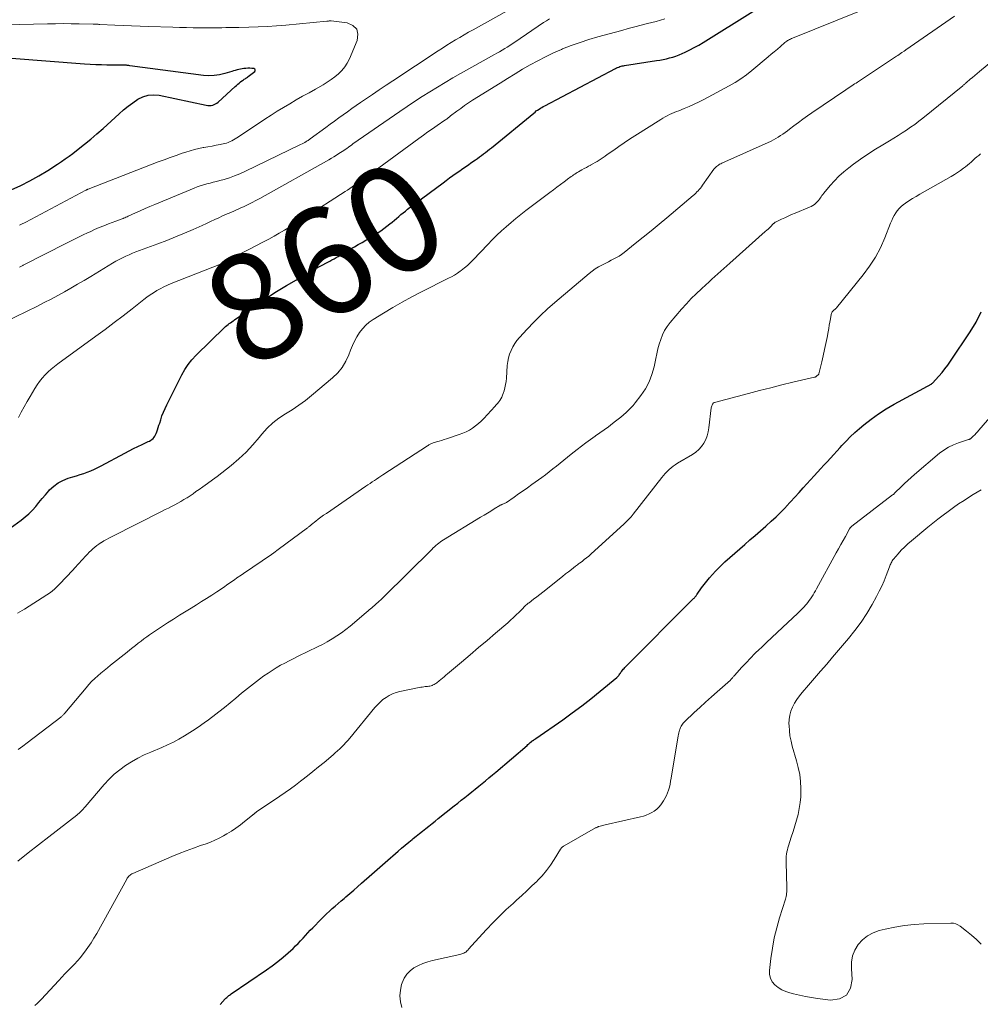
# Model space of a CAD drawing. Units: feet. Extents: x 2034991 to 2035733, y 575000 to 579621.
# Drawn here: x 2035346 to 2035524, y 579092 to 579275 of the extents above; entities that cross this region are included whole.
import ezdxf
from ezdxf.enums import TextEntityAlignment as Align

# ---------------------------------------------------------------- set-up
doc = ezdxf.new("R2010")
doc.units = ezdxf.units.FT
doc.header["$LTSCALE"] = 100
doc.header["$MEASUREMENT"] = 0
for name, color, linetype, lineweight in [('CONTOUR INDEX', 32, 'Continuous', 25), ('CONTOUR INDEX LABEL', 7, 'Continuous', 15), ('CONTOUR INTERMEDIATE', 40, 'Continuous', 15)]:
    doc.layers.add(name, color=color, linetype=linetype, lineweight=lineweight)
doc.styles.add('slant', font='romans.shx', dxfattribs={"oblique": 14.999978})

msp = doc.modelspace()

# ---------------------------------------------------------------- linework, layer by layer
at = {"layer": 'CONTOUR INDEX', "flags": 128}
for points, elevation in [([(2035341.35, 579179), (2035346.21, 579182.46), (2035346.95, 579183.04), (2035347.65, 579183.65), (2035348.3, 579184.31), (2035348.91, 579185.02), (2035349.51, 579185.75), (2035350.1, 579186.47), (2035350.72, 579187.18), (2035351.34, 579187.89), (2035351.49, 579188.06), (2035352.25, 579188.77), (2035353.06, 579189.38), (2035353.97, 579189.85), (2035354.93, 579190.23), (2035355.82, 579190.49), (2035356.49, 579190.7), (2035357.16, 579190.91), (2035357.83, 579191.14), (2035358.49, 579191.38), (2035359.15, 579191.63), (2035359.8, 579191.91), (2035360.43, 579192.21), (2035361.06, 579192.53), (2035365.48, 579194.92), (2035366.27, 579195.34), (2035367.06, 579195.75), (2035367.87, 579196.14), (2035368.68, 579196.52), (2035369.8, 579197.04), (2035370.04, 579197.16), (2035370.28, 579197.31), (2035370.5, 579197.47), (2035370.71, 579197.65), (2035370.89, 579197.85), (2035371.05, 579198.07), (2035371.18, 579198.3), (2035371.29, 579198.56), (2035371.4, 579198.85), (2035371.54, 579199.26), (2035371.68, 579199.67), (2035371.81, 579200.08), (2035371.94, 579200.5), (2035372.13, 579201.11), (2035372.37, 579201.82), (2035372.63, 579202.53), (2035372.93, 579203.22), (2035373.25, 579203.9), (2035376.05, 579209.46), (2035376.6, 579210.44), (2035377.22, 579211.38), (2035377.93, 579212.25), (2035378.7, 579213.08), (2035383.99, 579218.25), (2035384.2, 579218.44), (2035384.42, 579218.63), (2035384.64, 579218.81), (2035384.87, 579218.98), (2035385.11, 579219.14), (2035385.34, 579219.31), (2035385.58, 579219.47), (2035385.81, 579219.64), (2035385.91, 579219.71), (2035386.2, 579219.92), (2035386.49, 579220.12), (2035386.78, 579220.32), (2035387.06, 579220.52), (2035390.05, 579222.55), (2035391.84, 579223.75), (2035393.66, 579224.91), (2035395.5, 579226.03), (2035397.36, 579227.12), (2035400.54, 579228.94), (2035401.11, 579229.26), (2035401.67, 579229.57), (2035402.24, 579229.88), (2035402.81, 579230.19), (2035403.17, 579230.38), (2035403.56, 579230.59), (2035403.95, 579230.8), (2035404.34, 579231.02), (2035404.72, 579231.25), (2035405.1, 579231.47), (2035405.48, 579231.7), (2035405.86, 579231.93), (2035406.24, 579232.15), (2035407.42, 579232.85), (2035408.13, 579233.26), (2035408.84, 579233.67), (2035409.55, 579234.07), (2035410.27, 579234.46), (2035410.98, 579234.87), (2035411.67, 579235.3), (2035412.35, 579235.75), (2035413.01, 579236.23), (2035414.72, 579237.53), (2035415.14, 579237.85), (2035415.56, 579238.18), (2035415.97, 579238.52), (2035416.37, 579238.87), (2035416.78, 579239.22), (2035417.19, 579239.55), (2035417.6, 579239.88), (2035418.02, 579240.21), (2035424.59, 579245.13), (2035425.2, 579245.58), (2035425.81, 579246.03), (2035426.43, 579246.47), (2035427.05, 579246.91), (2035427.73, 579247.38), (2035428.01, 579247.58), (2035428.29, 579247.77), (2035428.57, 579247.97), (2035428.85, 579248.17), (2035429.13, 579248.37), (2035429.41, 579248.56), (2035429.69, 579248.76), (2035429.97, 579248.96), (2035430.6, 579249.4), (2035430.98, 579249.67), (2035431.37, 579249.95), (2035431.75, 579250.22), (2035432.13, 579250.5), (2035432.5, 579250.78), (2035432.88, 579251.07), (2035433.25, 579251.36), (2035433.61, 579251.66), (2035441.45, 579258.1), (2035441.69, 579258.29), (2035441.93, 579258.48), (2035442.18, 579258.65), (2035442.44, 579258.83), (2035442.69, 579258.99), (2035442.96, 579259.15), (2035443.22, 579259.31), (2035443.49, 579259.45), (2035456.62, 579266.37), (2035456.83, 579266.47), (2035457.03, 579266.56), (2035457.24, 579266.65), (2035457.45, 579266.72), (2035457.67, 579266.78), (2035457.89, 579266.84), (2035458.11, 579266.89), (2035458.33, 579266.93), (2035464.28, 579267.84), (2035464.89, 579267.94), (2035465.49, 579268.06), (2035466.1, 579268.19), (2035466.7, 579268.33), (2035467.29, 579268.49), (2035467.88, 579268.68), (2035468.45, 579268.91), (2035469.02, 579269.15), (2035469.61, 579269.43), (2035470.45, 579269.85), (2035471.29, 579270.28), (2035472.11, 579270.74), (2035472.92, 579271.23), (2035482.17, 579276.94)], 860), ([(2035344.37, 579243.81), (2035346.11, 579244.63), (2035347.83, 579245.5), (2035349.51, 579246.45), (2035351.16, 579247.45), (2035352.95, 579248.59), (2035353.68, 579249.07), (2035354.4, 579249.56), (2035355.1, 579250.07), (2035355.79, 579250.6), (2035356.8, 579251.38), (2035357.97, 579252.32), (2035359.14, 579253.27), (2035360.28, 579254.25), (2035361.41, 579255.25), (2035364.41, 579257.97), (2035365.24, 579258.69), (2035366.09, 579259.38), (2035366.97, 579260.02), (2035367.87, 579260.65), (2035368.82, 579261.11), (2035369.79, 579261.42), (2035370.81, 579261.48), (2035371.85, 579261.39), (2035380.61, 579259.54), (2035380.9, 579259.49), (2035381.2, 579259.48), (2035381.5, 579259.51), (2035381.79, 579259.56), (2035382.07, 579259.66), (2035382.34, 579259.78), (2035382.59, 579259.94), (2035382.83, 579260.12), (2035385.98, 579263.01), (2035386.23, 579263.23), (2035386.48, 579263.45), (2035386.73, 579263.66), (2035386.98, 579263.87), (2035387.22, 579264.06), (2035387.36, 579264.17), (2035387.5, 579264.27), (2035387.65, 579264.37), (2035387.8, 579264.47), (2035387.95, 579264.56), (2035388.1, 579264.66), (2035388.24, 579264.76), (2035388.39, 579264.87), (2035389.6, 579265.81), (2035389.69, 579265.99), (2035389.7, 579266.14), (2035389.61, 579266.26), (2035389.44, 579266.36), (2035389.42, 579266.37), (2035389.06, 579266.4), (2035388.7, 579266.42), (2035388.34, 579266.42), (2035387.98, 579266.4), (2035387.92, 579266.39), (2035387.59, 579266.36), (2035387.27, 579266.32), (2035386.95, 579266.25), (2035386.63, 579266.18), (2035386.31, 579266.1), (2035385.99, 579266.01), (2035385.68, 579265.92), (2035385.36, 579265.82), (2035384.04, 579265.42), (2035383.06, 579265.19), (2035382.07, 579265.05), (2035381.07, 579265.03), (2035380.07, 579265.1), (2035366.39, 579266.9), (2035366.23, 579266.92), (2035366.07, 579266.94), (2035365.92, 579266.96), (2035365.76, 579266.98), (2035365.6, 579266.99), (2035365.45, 579267), (2035365.29, 579267.01), (2035365.13, 579267.01), (2035364.83, 579267.01), (2035364.53, 579267), (2035364.22, 579267), (2035363.91, 579267), (2035363.61, 579267.01), (2035362.14, 579267.02), (2035361.1, 579267.04), (2035360.06, 579267.07), (2035359.03, 579267.13), (2035357.99, 579267.19), (2035344.38, 579268.22)], 840), ([(2035383.2, 579092.46), (2035384.14, 579093.52), (2035384.26, 579093.65), (2035384.39, 579093.78), (2035384.52, 579093.89), (2035384.65, 579094), (2035384.8, 579094.11), (2035384.94, 579094.21), (2035385.08, 579094.31), (2035385.23, 579094.41), (2035391.82, 579098.91), (2035392.86, 579099.65), (2035393.87, 579100.42), (2035394.86, 579101.23), (2035395.82, 579102.07), (2035396.73, 579102.89), (2035397.21, 579103.35), (2035397.68, 579103.81), (2035398.13, 579104.29), (2035398.58, 579104.78), (2035399.02, 579105.28), (2035399.46, 579105.77), (2035399.92, 579106.25), (2035400.38, 579106.72), (2035401.93, 579108.29), (2035402.44, 579108.8), (2035402.96, 579109.3), (2035403.49, 579109.79), (2035404.02, 579110.27), (2035404.57, 579110.75), (2035405.11, 579111.22), (2035405.65, 579111.7), (2035406.2, 579112.17), (2035406.55, 579112.47), (2035407.27, 579113.1), (2035407.99, 579113.72), (2035408.71, 579114.35), (2035409.42, 579114.98), (2035409.93, 579115.42), (2035410.9, 579116.27), (2035411.87, 579117.12), (2035412.85, 579117.97), (2035413.82, 579118.82), (2035416.24, 579120.92), (2035416.89, 579121.48), (2035417.55, 579122.04), (2035418.21, 579122.59), (2035418.87, 579123.13), (2035419.05, 579123.28), (2035419.63, 579123.75), (2035420.21, 579124.21), (2035420.8, 579124.68), (2035421.38, 579125.14), (2035421.97, 579125.6), (2035422.55, 579126.06), (2035423.13, 579126.53), (2035423.72, 579126.99), (2035426.69, 579129.36), (2035427.34, 579129.88), (2035427.99, 579130.4), (2035428.64, 579130.92), (2035429.29, 579131.43), (2035429.93, 579131.96), (2035430.58, 579132.47), (2035431.22, 579133), (2035431.86, 579133.52), (2035432.5, 579134.04), (2035433.13, 579134.57), (2035433.77, 579135.1), (2035434.39, 579135.64), (2035440.2, 579140.61), (2035440.35, 579140.74), (2035440.51, 579140.87), (2035440.66, 579141), (2035440.81, 579141.13), (2035441.03, 579141.31), (2035441.08, 579141.35), (2035441.12, 579141.38), (2035441.17, 579141.42), (2035441.22, 579141.45), (2035441.28, 579141.49), (2035441.3, 579141.5), (2035441.32, 579141.51), (2035441.33, 579141.52), (2035441.35, 579141.53), (2035441.42, 579141.58), (2035441.43, 579141.59), (2035441.45, 579141.6), (2035441.47, 579141.61), (2035441.48, 579141.62), (2035441.58, 579141.68), (2035441.64, 579141.73), (2035441.71, 579141.77), (2035441.77, 579141.82), (2035441.84, 579141.86), (2035446.83, 579145.36), (2035448.6, 579146.63), (2035450.36, 579147.94), (2035452.08, 579149.28), (2035453.78, 579150.65), (2035456.87, 579153.21), (2035457, 579153.33), (2035457.13, 579153.46), (2035457.24, 579153.59), (2035457.35, 579153.73), (2035457.45, 579153.88), (2035457.56, 579154.03), (2035457.66, 579154.18), (2035457.77, 579154.32), (2035457.82, 579154.39), (2035457.95, 579154.57), (2035458.09, 579154.74), (2035458.24, 579154.9), (2035458.39, 579155.06), (2035470.94, 579167.69), (2035471.01, 579167.77), (2035471.09, 579167.84), (2035471.16, 579167.91), (2035471.24, 579167.98), (2035471.31, 579168.05), (2035471.38, 579168.13), (2035471.45, 579168.2), (2035471.52, 579168.28), (2035471.55, 579168.32), (2035471.63, 579168.42), (2035471.71, 579168.52), (2035471.78, 579168.62), (2035471.85, 579168.72), (2035472.63, 579169.85), (2035473.11, 579170.5), (2035473.6, 579171.14), (2035474.13, 579171.76), (2035474.68, 579172.36), (2035475.25, 579172.96), (2035476.12, 579173.83), (2035476.99, 579174.69), (2035477.89, 579175.52), (2035478.81, 579176.33), (2035480.65, 579177.92), (2035481.63, 579178.78), (2035482.62, 579179.63), (2035483.6, 579180.49), (2035484.59, 579181.34), (2035484.67, 579181.41), (2035485.6, 579182.25), (2035486.51, 579183.1), (2035487.4, 579183.98), (2035488.27, 579184.88), (2035488.38, 579184.99), (2035489.18, 579185.85), (2035489.97, 579186.71), (2035490.76, 579187.57), (2035491.55, 579188.44), (2035493.59, 579190.7), (2035494.18, 579191.36), (2035494.78, 579192.02), (2035495.39, 579192.67), (2035495.99, 579193.32), (2035496.6, 579193.97), (2035497.2, 579194.63), (2035497.79, 579195.29), (2035498.38, 579195.95), (2035498.71, 579196.32), (2035499.48, 579197.15), (2035500.27, 579197.96), (2035501.1, 579198.73), (2035501.96, 579199.47), (2035502.82, 579200.19), (2035504.15, 579201.23), (2035505.52, 579202.22), (2035506.94, 579203.12), (2035508.4, 579203.98), (2035515.42, 579207.81), (2035515.43, 579207.81), (2035515.45, 579207.82), (2035515.46, 579207.83), (2035515.54, 579207.88), (2035516.74, 579209.22), (2035517.32, 579209.89), (2035517.87, 579210.57), (2035518.4, 579211.28), (2035518.9, 579212), (2035522.55, 579217.44), (2035523.64, 579219.25), (2035524.6, 579221.13)], 880)]:
    msp.add_lwpolyline(points, dxfattribs=dict(at, elevation=elevation))
at = {"layer": 'CONTOUR INTERMEDIATE', "flags": 128}
for points, elevation in [([(2035345.91, 579229.47), (2035346.03, 579229.53), (2035346.14, 579229.6), (2035346.26, 579229.66), (2035346.37, 579229.72), (2035346.49, 579229.78), (2035346.6, 579229.83), (2035346.72, 579229.89), (2035354.6, 579233.9), (2035355.6, 579234.4), (2035356.61, 579234.9), (2035357.62, 579235.39), (2035358.64, 579235.88), (2035359, 579236.05), (2035359.84, 579236.43), (2035360.69, 579236.8), (2035361.54, 579237.16), (2035362.4, 579237.49), (2035363.81, 579238.02), (2035363.97, 579238.09), (2035364.14, 579238.15), (2035364.3, 579238.21), (2035364.47, 579238.27), (2035364.64, 579238.32), (2035364.8, 579238.39), (2035364.97, 579238.45), (2035365.13, 579238.51), (2035365.23, 579238.55), (2035365.45, 579238.64), (2035365.66, 579238.73), (2035365.88, 579238.83), (2035366.09, 579238.92), (2035367.45, 579239.54), (2035368.34, 579239.95), (2035369.23, 579240.34), (2035370.13, 579240.73), (2035371.03, 579241.11), (2035378.32, 579244.16), (2035378.9, 579244.39), (2035379.49, 579244.6), (2035380.09, 579244.78), (2035380.7, 579244.93), (2035381.3, 579245.08), (2035381.91, 579245.24), (2035382.52, 579245.4), (2035383.12, 579245.56), (2035383.91, 579245.78), (2035384.9, 579246.08), (2035385.87, 579246.42), (2035386.83, 579246.81), (2035387.77, 579247.24), (2035398.14, 579252.23), (2035398.4, 579252.36), (2035398.66, 579252.49), (2035398.91, 579252.64), (2035399.16, 579252.79), (2035399.36, 579252.91), (2035399.51, 579253.01), (2035399.65, 579253.1), (2035399.79, 579253.2), (2035399.93, 579253.3), (2035402.83, 579255.44), (2035403.63, 579256.02), (2035404.43, 579256.61), (2035405.24, 579257.19), (2035406.04, 579257.77), (2035406.84, 579258.35), (2035407.65, 579258.92), (2035408.46, 579259.49), (2035409.28, 579260.05), (2035410.18, 579260.67), (2035411.46, 579261.54), (2035412.73, 579262.4), (2035414.01, 579263.26), (2035415.29, 579264.11), (2035423.7, 579269.67), (2035424.49, 579270.18), (2035425.29, 579270.69), (2035426.09, 579271.19), (2035426.9, 579271.68), (2035427.71, 579272.16), (2035428.53, 579272.64), (2035429.35, 579273.11), (2035430.17, 579273.57), (2035440.75, 579279.48)], 848), ([(2035343.1, 579219.23), (2035349.23, 579222.24), (2035350.49, 579222.88), (2035351.75, 579223.52), (2035352.99, 579224.19), (2035354.23, 579224.88), (2035355.46, 579225.58), (2035356.69, 579226.28), (2035357.9, 579227), (2035359.12, 579227.73), (2035363.19, 579230.2), (2035363.79, 579230.55), (2035364.39, 579230.88), (2035365.01, 579231.19), (2035365.63, 579231.49), (2035366.26, 579231.77), (2035366.9, 579232.04), (2035367.54, 579232.3), (2035368.18, 579232.54), (2035371.61, 579233.79), (2035373.27, 579234.42), (2035374.91, 579235.07), (2035376.55, 579235.76), (2035378.17, 579236.47), (2035379.86, 579237.23), (2035380.63, 579237.58), (2035381.4, 579237.93), (2035382.16, 579238.29), (2035382.93, 579238.65), (2035383.64, 579238.98), (2035384.05, 579239.17), (2035384.46, 579239.35), (2035384.87, 579239.52), (2035385.28, 579239.69), (2035385.7, 579239.86), (2035386.11, 579240.04), (2035386.52, 579240.22), (2035386.92, 579240.4), (2035387.61, 579240.72), (2035388.36, 579241.08), (2035389.1, 579241.45), (2035389.83, 579241.84), (2035390.56, 579242.24), (2035403.4, 579249.43), (2035403.87, 579249.7), (2035404.33, 579249.97), (2035404.79, 579250.26), (2035405.24, 579250.55), (2035405.55, 579250.75), (2035405.84, 579250.94), (2035406.14, 579251.14), (2035406.42, 579251.34), (2035406.71, 579251.54), (2035407, 579251.75), (2035407.28, 579251.95), (2035407.57, 579252.15), (2035407.86, 579252.35), (2035416.55, 579258.36), (2035417.93, 579259.3), (2035419.32, 579260.23), (2035420.72, 579261.15), (2035422.12, 579262.05), (2035423.54, 579262.93), (2035424.97, 579263.8), (2035426.41, 579264.64), (2035427.86, 579265.46), (2035434.13, 579268.95), (2035434.61, 579269.23), (2035435.09, 579269.5), (2035435.57, 579269.78), (2035436.05, 579270.06), (2035436.52, 579270.35), (2035436.99, 579270.64), (2035437.46, 579270.95), (2035437.92, 579271.26), (2035443.28, 579274.91), (2035443.81, 579275.26), (2035444.35, 579275.6)], 852), ([(2035345.52, 579165.16), (2035346.83, 579165.89), (2035350.96, 579168.55), (2035351.47, 579168.9), (2035351.96, 579169.28), (2035352.43, 579169.68), (2035352.87, 579170.1), (2035352.91, 579170.14), (2035353.32, 579170.56), (2035353.74, 579170.99), (2035354.15, 579171.42), (2035354.56, 579171.85), (2035354.97, 579172.28), (2035355.37, 579172.72), (2035355.78, 579173.16), (2035356.18, 579173.59), (2035358.21, 579175.82), (2035358.53, 579176.16), (2035358.86, 579176.5), (2035359.2, 579176.82), (2035359.54, 579177.15), (2035359.9, 579177.45), (2035360.26, 579177.75), (2035360.65, 579178.02), (2035361.04, 579178.28), (2035361.13, 579178.33), (2035361.58, 579178.6), (2035362.03, 579178.86), (2035362.49, 579179.11), (2035362.96, 579179.35), (2035372.4, 579184.12), (2035372.98, 579184.41), (2035373.57, 579184.71), (2035374.15, 579185), (2035374.74, 579185.3), (2035375.31, 579185.6), (2035375.89, 579185.92), (2035376.45, 579186.26), (2035377, 579186.61), (2035377.03, 579186.63), (2035377.58, 579187), (2035378.14, 579187.37), (2035378.69, 579187.75), (2035379.25, 579188.13), (2035379.95, 579188.63), (2035380.85, 579189.27), (2035381.74, 579189.92), (2035382.62, 579190.58), (2035383.49, 579191.26), (2035385.22, 579192.62), (2035386.63, 579193.82), (2035387.99, 579195.08), (2035389.25, 579196.43), (2035390.44, 579197.83), (2035390.91, 579198.42), (2035391.89, 579199.52), (2035392.94, 579200.53), (2035394.1, 579201.42), (2035395.33, 579202.22), (2035396.59, 579202.98), (2035397.83, 579203.8), (2035399.01, 579204.67), (2035400.17, 579205.6), (2035404.08, 579208.88), (2035405.03, 579209.82), (2035405.87, 579210.84), (2035406.54, 579211.98), (2035407.1, 579213.2), (2035407.41, 579214.05), (2035407.75, 579214.89), (2035408.13, 579215.72), (2035408.58, 579216.51), (2035409.06, 579217.29), (2035409.61, 579218), (2035410.22, 579218.66), (2035410.9, 579219.24), (2035411.64, 579219.76), (2035413.54, 579220.93), (2035415.28, 579221.96), (2035417.03, 579222.97), (2035418.82, 579223.93), (2035420.62, 579224.86), (2035425.64, 579227.39), (2035426.2, 579227.68), (2035426.74, 579228), (2035427.26, 579228.34), (2035427.77, 579228.7), (2035427.97, 579228.85), (2035428.56, 579229.32), (2035429.13, 579229.8), (2035429.68, 579230.32), (2035430.21, 579230.85), (2035432.91, 579233.7), (2035433.74, 579234.55), (2035434.58, 579235.38), (2035435.45, 579236.19), (2035436.33, 579236.98), (2035437.23, 579237.75), (2035438.14, 579238.51), (2035439.07, 579239.25), (2035440.01, 579239.98), (2035444.46, 579243.36), (2035445.12, 579243.86), (2035445.77, 579244.35), (2035446.43, 579244.84), (2035447.09, 579245.33), (2035447.98, 579245.98), (2035448.19, 579246.14), (2035448.41, 579246.3), (2035448.64, 579246.45), (2035448.86, 579246.61), (2035449.08, 579246.76), (2035449.31, 579246.9), (2035449.54, 579247.04), (2035449.78, 579247.18), (2035450.42, 579247.55), (2035450.82, 579247.78), (2035451.23, 579248), (2035451.64, 579248.22), (2035452.04, 579248.44), (2035452.06, 579248.45), (2035452.46, 579248.67), (2035452.85, 579248.89), (2035453.24, 579249.12), (2035453.62, 579249.36), (2035454, 579249.61), (2035454.38, 579249.86), (2035454.75, 579250.11), (2035455.12, 579250.37), (2035456.31, 579251.23), (2035457.28, 579251.91), (2035458.26, 579252.58), (2035459.25, 579253.24), (2035460.25, 579253.88), (2035465.06, 579256.91), (2035465.45, 579257.15), (2035465.86, 579257.38), (2035466.27, 579257.59), (2035466.69, 579257.8), (2035467.12, 579257.99), (2035467.54, 579258.17), (2035467.97, 579258.36), (2035468.41, 579258.53), (2035469.42, 579258.94), (2035470.35, 579259.33), (2035471.27, 579259.74), (2035472.18, 579260.18), (2035473.08, 579260.64), (2035477.78, 579263.16), (2035478.88, 579263.8), (2035479.94, 579264.47), (2035480.97, 579265.21), (2035481.97, 579265.99), (2035485, 579268.52), (2035485.58, 579269.01), (2035486.15, 579269.5), (2035486.73, 579269.99), (2035487.3, 579270.48), (2035488.14, 579271.2), (2035488.3, 579271.33), (2035488.46, 579271.45), (2035488.63, 579271.56), (2035488.81, 579271.66), (2035488.99, 579271.75), (2035489.17, 579271.84), (2035489.36, 579271.93), (2035489.54, 579272), (2035501.66, 579276.89)], 864), ([(2035345.63, 579139.85), (2035346.49, 579140.46), (2035347.34, 579141.09), (2035353.55, 579145.83), (2035353.65, 579145.91), (2035353.75, 579146), (2035353.85, 579146.09), (2035353.94, 579146.18), (2035354.03, 579146.27), (2035354.12, 579146.37), (2035354.2, 579146.46), (2035354.29, 579146.56), (2035358.26, 579151.31), (2035358.77, 579151.89), (2035359.3, 579152.46), (2035359.86, 579153.01), (2035360.43, 579153.53), (2035361.02, 579154.04), (2035361.62, 579154.54), (2035362.22, 579155.04), (2035362.83, 579155.52), (2035365.91, 579157.95), (2035366.42, 579158.35), (2035366.93, 579158.76), (2035367.45, 579159.17), (2035367.96, 579159.59), (2035368.47, 579159.99), (2035368.99, 579160.39), (2035369.53, 579160.77), (2035370.06, 579161.15), (2035371.17, 579161.9), (2035372.26, 579162.64), (2035373.37, 579163.36), (2035374.49, 579164.07), (2035375.61, 579164.77), (2035377.8, 579166.12), (2035378.76, 579166.71), (2035379.72, 579167.31), (2035380.67, 579167.92), (2035381.62, 579168.53), (2035382.57, 579169.14), (2035383.04, 579169.45), (2035383.51, 579169.77), (2035383.98, 579170.09), (2035384.44, 579170.42), (2035384.9, 579170.74), (2035385.37, 579171.07), (2035385.83, 579171.39), (2035386.3, 579171.71), (2035387.09, 579172.25), (2035387.95, 579172.83), (2035388.82, 579173.42), (2035389.68, 579174), (2035390.54, 579174.59), (2035390.56, 579174.6), (2035391.43, 579175.19), (2035392.29, 579175.79), (2035393.14, 579176.41), (2035393.99, 579177.03), (2035399.42, 579181.04), (2035399.52, 579181.11), (2035399.61, 579181.19), (2035399.7, 579181.26), (2035399.79, 579181.33), (2035399.88, 579181.41), (2035399.97, 579181.48), (2035400.06, 579181.55), (2035400.15, 579181.63), (2035400.93, 579182.24), (2035401.42, 579182.62), (2035401.91, 579182.99), (2035402.41, 579183.35), (2035402.91, 579183.7), (2035410.24, 579188.75), (2035410.64, 579189.02), (2035411.04, 579189.29), (2035411.44, 579189.56), (2035411.84, 579189.83), (2035412.24, 579190.09), (2035412.64, 579190.35), (2035413.04, 579190.62), (2035413.44, 579190.88), (2035421.68, 579196.27), (2035421.81, 579196.35), (2035421.94, 579196.43), (2035422.07, 579196.5), (2035422.2, 579196.58), (2035422.34, 579196.64), (2035422.47, 579196.7), (2035422.61, 579196.76), (2035422.76, 579196.81), (2035423.4, 579197), (2035423.86, 579197.14), (2035424.32, 579197.28), (2035424.79, 579197.43), (2035425.25, 579197.58), (2035427.61, 579198.35), (2035428.26, 579198.59), (2035428.89, 579198.87), (2035429.5, 579199.2), (2035430.09, 579199.56), (2035430.65, 579199.97), (2035431.19, 579200.4), (2035431.7, 579200.87), (2035432.19, 579201.36), (2035434.24, 579203.58), (2035434.49, 579203.85), (2035434.72, 579204.13), (2035434.94, 579204.42), (2035435.16, 579204.71), (2035435.35, 579205.01), (2035435.52, 579205.32), (2035435.67, 579205.65), (2035435.79, 579205.99), (2035435.93, 579206.46), (2035436.09, 579207.04), (2035436.22, 579207.63), (2035436.31, 579208.23), (2035436.37, 579208.83), (2035436.53, 579211.21), (2035436.62, 579211.93), (2035436.76, 579212.63), (2035436.97, 579213.32), (2035437.23, 579213.99), (2035437.55, 579214.63), (2035437.91, 579215.25), (2035438.34, 579215.83), (2035438.8, 579216.39), (2035440.23, 579217.94), (2035441.46, 579219.23), (2035442.72, 579220.48), (2035444.02, 579221.69), (2035445.36, 579222.87), (2035451.74, 579228.29), (2035452.29, 579228.73), (2035452.87, 579229.14), (2035453.46, 579229.51), (2035454.08, 579229.85), (2035454.35, 579229.98), (2035454.85, 579230.23), (2035455.35, 579230.48), (2035455.85, 579230.73), (2035456.35, 579230.98), (2035456.84, 579231.24), (2035457.32, 579231.52), (2035457.78, 579231.84), (2035458.23, 579232.17), (2035460.32, 579233.84), (2035461.8, 579235.03), (2035463.28, 579236.23), (2035464.74, 579237.44), (2035466.2, 579238.65), (2035471.1, 579242.78), (2035471.34, 579242.99), (2035471.57, 579243.21), (2035471.79, 579243.43), (2035472.01, 579243.67), (2035472.21, 579243.91), (2035472.42, 579244.16), (2035472.61, 579244.41), (2035472.8, 579244.67), (2035474.94, 579247.64), (2035475.08, 579247.83), (2035475.24, 579248), (2035475.41, 579248.16), (2035475.59, 579248.31), (2035475.79, 579248.44), (2035475.99, 579248.57), (2035476.19, 579248.68), (2035476.4, 579248.78), (2035485.55, 579252.9), (2035486.01, 579253.12), (2035486.46, 579253.36), (2035486.9, 579253.62), (2035487.33, 579253.9), (2035487.75, 579254.19), (2035488.17, 579254.49), (2035488.58, 579254.79), (2035488.99, 579255.1), (2035489.81, 579255.74), (2035490.63, 579256.36), (2035491.46, 579256.97), (2035492.3, 579257.57), (2035493.15, 579258.15), (2035499.45, 579262.4), (2035499.72, 579262.58), (2035499.99, 579262.76), (2035500.27, 579262.95), (2035500.54, 579263.13), (2035500.81, 579263.32), (2035501.08, 579263.5), (2035501.35, 579263.68), (2035501.63, 579263.86), (2035508.84, 579268.65), (2035509.09, 579268.82), (2035509.34, 579268.99), (2035509.59, 579269.15), (2035509.85, 579269.32), (2035510.26, 579269.59), (2035510.31, 579269.62), (2035510.35, 579269.65), (2035510.4, 579269.68), (2035510.44, 579269.71), (2035510.49, 579269.74), (2035510.53, 579269.77), (2035510.58, 579269.8), (2035510.62, 579269.83), (2035519.64, 579276.09)], 868), ([(2035345.7, 579201.53), (2035346.23, 579202.52), (2035346.77, 579203.5), (2035347.32, 579204.48), (2035347.89, 579205.45), (2035348.76, 579206.94), (2035349.18, 579207.6), (2035349.63, 579208.24), (2035350.13, 579208.85), (2035350.65, 579209.44), (2035351.21, 579209.99), (2035351.78, 579210.52), (2035352.39, 579211.02), (2035353.01, 579211.5), (2035360.09, 579216.64), (2035361.8, 579217.89), (2035363.49, 579219.15), (2035365.16, 579220.44), (2035366.82, 579221.74), (2035368.97, 579223.45), (2035369.56, 579223.89), (2035370.16, 579224.32), (2035370.78, 579224.72), (2035371.42, 579225.11), (2035372.06, 579225.46), (2035372.72, 579225.8), (2035373.39, 579226.11), (2035374.07, 579226.4), (2035383.24, 579230.04), (2035383.47, 579230.14), (2035383.71, 579230.24), (2035383.94, 579230.35), (2035384.17, 579230.47), (2035384.4, 579230.59), (2035384.62, 579230.7), (2035384.85, 579230.83), (2035385.08, 579230.95), (2035386.31, 579231.61), (2035387.16, 579232.06), (2035388, 579232.51), (2035388.85, 579232.95), (2035389.71, 579233.39), (2035391.22, 579234.16), (2035392.21, 579234.67), (2035393.19, 579235.2), (2035394.16, 579235.75), (2035395.13, 579236.31), (2035396.09, 579236.88), (2035397.04, 579237.47), (2035397.98, 579238.06), (2035398.93, 579238.66), (2035406.42, 579243.49), (2035406.86, 579243.77), (2035407.3, 579244.07), (2035407.74, 579244.36), (2035408.17, 579244.67), (2035408.6, 579244.97), (2035409.03, 579245.28), (2035409.46, 579245.59), (2035409.89, 579245.9), (2035420.1, 579253.38), (2035420.94, 579253.99), (2035421.79, 579254.59), (2035422.64, 579255.19), (2035423.5, 579255.77), (2035424.93, 579256.75), (2035425.07, 579256.85), (2035425.21, 579256.95), (2035425.34, 579257.05), (2035425.48, 579257.15), (2035425.61, 579257.26), (2035425.74, 579257.36), (2035425.88, 579257.46), (2035426.01, 579257.57), (2035427.16, 579258.44), (2035427.88, 579258.97), (2035428.6, 579259.48), (2035429.34, 579259.98), (2035430.09, 579260.46), (2035435.22, 579263.68), (2035436.6, 579264.54), (2035437.99, 579265.39), (2035439.39, 579266.22), (2035440.8, 579267.04), (2035442.22, 579267.82), (2035443.66, 579268.57), (2035445.13, 579269.26), (2035446.62, 579269.92), (2035446.81, 579270), (2035448.42, 579270.64), (2035450.05, 579271.23), (2035451.69, 579271.76), (2035453.35, 579272.25), (2035457.81, 579273.46), (2035459.01, 579273.78), (2035460.21, 579274.1), (2035461.41, 579274.41), (2035462.62, 579274.71), (2035463.42, 579274.91), (2035464.22, 579275.12), (2035465.02, 579275.34), (2035465.81, 579275.59)], 856), ([(2035345.9, 579237.25), (2035346.12, 579237.36), (2035347.07, 579237.84), (2035348.01, 579238.32), (2035348.94, 579238.81), (2035349.87, 579239.31), (2035358.24, 579243.76), (2035358.29, 579243.79), (2035358.34, 579243.82), (2035358.39, 579243.84), (2035358.45, 579243.87), (2035358.5, 579243.89), (2035358.55, 579243.91), (2035358.61, 579243.94), (2035358.66, 579243.96), (2035371.65, 579249.01), (2035372.77, 579249.43), (2035373.88, 579249.84), (2035375, 579250.24), (2035376.13, 579250.63), (2035376.81, 579250.85), (2035377.6, 579251.1), (2035378.4, 579251.32), (2035379.21, 579251.51), (2035380.03, 579251.67), (2035380.15, 579251.69), (2035380.91, 579251.83), (2035381.67, 579251.97), (2035382.43, 579252.12), (2035383.19, 579252.27), (2035383.99, 579252.44), (2035384.34, 579252.53), (2035384.69, 579252.64), (2035385.02, 579252.78), (2035385.35, 579252.93), (2035385.67, 579253.11), (2035385.99, 579253.29), (2035386.3, 579253.48), (2035386.61, 579253.68), (2035391.51, 579256.95), (2035392.65, 579257.7), (2035393.8, 579258.43), (2035394.97, 579259.14), (2035396.14, 579259.84), (2035397.32, 579260.53), (2035398.5, 579261.21), (2035399.69, 579261.88), (2035400.88, 579262.56), (2035402.3, 579263.36), (2035403.06, 579263.82), (2035403.79, 579264.3), (2035404.49, 579264.83), (2035405.17, 579265.39), (2035405.79, 579266), (2035406.35, 579266.66), (2035406.81, 579267.39), (2035407.21, 579268.17), (2035408.67, 579271.58), (2035408.78, 579272.74), (2035408.55, 579273.7), (2035407.83, 579274.38), (2035406.77, 579274.87), (2035403.82, 579275.22), (2035403.72, 579275.23), (2035403.62, 579275.23), (2035403.52, 579275.22), (2035403.42, 579275.21), (2035403.32, 579275.19), (2035403.23, 579275.18), (2035403.13, 579275.17), (2035403.03, 579275.16), (2035395.39, 579274.44), (2035393.67, 579274.3), (2035391.95, 579274.18), (2035390.22, 579274.1), (2035388.5, 579274.04), (2035386.63, 579274), (2035385.84, 579273.99), (2035385.04, 579273.97), (2035384.25, 579273.97), (2035383.46, 579273.96), (2035382.67, 579273.95), (2035381.88, 579273.95), (2035381.09, 579273.95), (2035380.3, 579273.95), (2035379.39, 579273.95), (2035378.14, 579273.95), (2035376.9, 579273.97), (2035375.65, 579274), (2035374.4, 579274.04), (2035369.85, 579274.2), (2035368.29, 579274.26), (2035366.73, 579274.32), (2035365.17, 579274.38), (2035363.61, 579274.45), (2035360.79, 579274.57), (2035360.64, 579274.58), (2035360.49, 579274.59), (2035360.33, 579274.6), (2035360.18, 579274.6), (2035360.03, 579274.61), (2035359.88, 579274.62), (2035359.72, 579274.62), (2035359.57, 579274.62), (2035356.95, 579274.68), (2035355.49, 579274.7), (2035354.03, 579274.71), (2035352.57, 579274.7), (2035351.1, 579274.68), (2035338.01, 579274.37)], 844), ([(2035345.61, 579119.1), (2035347.51, 579120.62), (2035349.42, 579122.13), (2035351.35, 579123.63), (2035356.53, 579127.64), (2035356.75, 579127.81), (2035356.96, 579127.99), (2035357.16, 579128.18), (2035357.35, 579128.38), (2035357.54, 579128.58), (2035357.73, 579128.78), (2035357.92, 579128.99), (2035358.1, 579129.2), (2035361.64, 579133.36), (2035362.54, 579134.34), (2035363.49, 579135.25), (2035364.52, 579136.09), (2035365.6, 579136.87), (2035366.73, 579137.57), (2035367.88, 579138.23), (2035369.07, 579138.82), (2035370.29, 579139.37), (2035372.33, 579140.22), (2035373.41, 579140.7), (2035374.48, 579141.21), (2035375.52, 579141.76), (2035376.54, 579142.35), (2035377.55, 579142.97), (2035378.54, 579143.61), (2035379.51, 579144.28), (2035380.48, 579144.96), (2035380.76, 579145.17), (2035381.84, 579145.99), (2035382.92, 579146.82), (2035383.97, 579147.67), (2035385.02, 579148.53), (2035386.07, 579149.4), (2035387.16, 579150.3), (2035388.27, 579151.19), (2035389.39, 579152.05), (2035390.52, 579152.9), (2035391.32, 579153.5), (2035392.07, 579154.03), (2035392.83, 579154.54), (2035393.61, 579155.02), (2035394.4, 579155.48), (2035395.21, 579155.91), (2035396.02, 579156.34), (2035396.84, 579156.76), (2035397.66, 579157.16), (2035401.27, 579158.91), (2035402.19, 579159.37), (2035403.09, 579159.87), (2035403.98, 579160.39), (2035404.86, 579160.94), (2035405.71, 579161.52), (2035406.55, 579162.13), (2035407.36, 579162.77), (2035408.15, 579163.43), (2035410.38, 579165.35), (2035410.62, 579165.56), (2035410.86, 579165.77), (2035411.1, 579165.97), (2035411.34, 579166.18), (2035411.59, 579166.38), (2035411.83, 579166.59), (2035412.07, 579166.79), (2035412.31, 579167), (2035412.44, 579167.11), (2035412.74, 579167.38), (2035413.04, 579167.65), (2035413.33, 579167.93), (2035413.62, 579168.21), (2035422.49, 579177.03), (2035422.74, 579177.28), (2035423, 579177.52), (2035423.27, 579177.75), (2035423.54, 579177.97), (2035423.82, 579178.19), (2035424.11, 579178.4), (2035424.4, 579178.59), (2035424.7, 579178.78), (2035431.58, 579183), (2035432.21, 579183.38), (2035432.83, 579183.76), (2035433.46, 579184.14), (2035434.08, 579184.53), (2035435.15, 579185.18), (2035435.24, 579185.23), (2035435.34, 579185.28), (2035435.43, 579185.33), (2035435.53, 579185.37), (2035435.63, 579185.4), (2035435.73, 579185.44), (2035435.83, 579185.48), (2035435.93, 579185.52), (2035435.96, 579185.53), (2035436.07, 579185.58), (2035436.17, 579185.63), (2035436.28, 579185.69), (2035436.38, 579185.75), (2035437.82, 579186.75), (2035438.64, 579187.32), (2035439.46, 579187.89), (2035440.28, 579188.47), (2035441.09, 579189.06), (2035442.93, 579190.39), (2035443.63, 579190.9), (2035444.33, 579191.43), (2035445.02, 579191.97), (2035445.71, 579192.51), (2035446.39, 579193.06), (2035447.07, 579193.61), (2035447.75, 579194.16), (2035448.43, 579194.7), (2035449.5, 579195.56), (2035450.32, 579196.2), (2035451.15, 579196.83), (2035451.99, 579197.44), (2035452.84, 579198.04), (2035452.95, 579198.12), (2035453.74, 579198.68), (2035454.53, 579199.25), (2035455.32, 579199.82), (2035456.09, 579200.41), (2035456.63, 579200.82), (2035457.13, 579201.21), (2035457.63, 579201.6), (2035458.11, 579202.01), (2035458.6, 579202.43), (2035459.06, 579202.86), (2035459.5, 579203.31), (2035459.92, 579203.78), (2035460.32, 579204.27), (2035461.37, 579205.63), (2035462.19, 579206.86), (2035462.89, 579208.14), (2035463.41, 579209.51), (2035463.8, 579210.93), (2035464.12, 579212.49), (2035464.32, 579213.38), (2035464.54, 579214.27), (2035464.79, 579215.14), (2035465.06, 579216.02), (2035465.39, 579216.86), (2035465.78, 579217.67), (2035466.26, 579218.43), (2035466.81, 579219.15), (2035468.94, 579221.66), (2035469.81, 579222.65), (2035470.71, 579223.61), (2035471.64, 579224.53), (2035472.6, 579225.43), (2035473.43, 579226.19), (2035473.99, 579226.69), (2035474.54, 579227.2), (2035475.1, 579227.7), (2035475.66, 579228.2), (2035476.22, 579228.71), (2035476.78, 579229.21), (2035477.34, 579229.71), (2035477.9, 579230.21), (2035484.48, 579236.07), (2035484.74, 579236.31), (2035485, 579236.55), (2035485.25, 579236.79), (2035485.49, 579237.04), (2035485.86, 579237.43), (2035485.92, 579237.49), (2035485.98, 579237.55), (2035486.04, 579237.6), (2035486.1, 579237.66), (2035486.17, 579237.71), (2035486.24, 579237.76), (2035486.31, 579237.8), (2035486.38, 579237.84), (2035487.48, 579238.36), (2035488.11, 579238.65), (2035488.74, 579238.94), (2035489.37, 579239.22), (2035490.01, 579239.48), (2035492.71, 579240.59), (2035493.03, 579240.75), (2035493.34, 579240.92), (2035493.62, 579241.13), (2035493.89, 579241.36), (2035494.02, 579241.48), (2035494.21, 579241.67), (2035494.39, 579241.87), (2035494.55, 579242.08), (2035494.7, 579242.31), (2035494.85, 579242.53), (2035495, 579242.75), (2035495.16, 579242.97), (2035495.33, 579243.18), (2035496.53, 579244.61), (2035497.33, 579245.5), (2035498.17, 579246.36), (2035499.07, 579247.15), (2035500, 579247.91), (2035500.87, 579248.57), (2035502.2, 579249.53), (2035503.55, 579250.47), (2035504.93, 579251.36), (2035506.33, 579252.21), (2035507.55, 579252.93), (2035508.35, 579253.41), (2035509.15, 579253.9), (2035509.94, 579254.41), (2035510.72, 579254.92), (2035511.49, 579255.45), (2035512.25, 579256), (2035512.99, 579256.56), (2035513.73, 579257.14), (2035521.17, 579263.17), (2035521.26, 579263.25), (2035521.35, 579263.33), (2035521.45, 579263.4), (2035521.54, 579263.48), (2035521.62, 579263.56), (2035521.71, 579263.63), (2035521.8, 579263.71), (2035521.89, 579263.79), (2035522.57, 579264.37), (2035523, 579264.73), (2035523.43, 579265.09), (2035523.86, 579265.45), (2035524.29, 579265.81), (2035528.93, 579269.64)], 872), ([(2035348.75, 579092.3), (2035349.16, 579092.64), (2035349.54, 579093.01), (2035349.91, 579093.39), (2035353.17, 579096.91), (2035353.74, 579097.53), (2035354.33, 579098.14), (2035354.92, 579098.75), (2035355.51, 579099.34), (2035356.1, 579099.95), (2035356.67, 579100.57), (2035357.21, 579101.22), (2035357.74, 579101.87), (2035357.98, 579102.19), (2035358.6, 579103.03), (2035359.18, 579103.89), (2035359.73, 579104.77), (2035360.26, 579105.67), (2035365.82, 579115.73), (2035365.92, 579115.91), (2035366.03, 579116.07), (2035366.16, 579116.23), (2035366.29, 579116.38), (2035366.44, 579116.51), (2035366.59, 579116.63), (2035366.76, 579116.73), (2035366.94, 579116.82), (2035374.23, 579119.94), (2035375.55, 579120.49), (2035376.87, 579121.02), (2035378.21, 579121.51), (2035379.55, 579121.99), (2035380.56, 579122.33), (2035381.39, 579122.64), (2035382.22, 579122.99), (2035383.02, 579123.38), (2035383.81, 579123.8), (2035384.4, 579124.14), (2035385.27, 579124.66), (2035386.11, 579125.22), (2035386.93, 579125.82), (2035387.73, 579126.44), (2035389.16, 579127.63), (2035389.23, 579127.69), (2035389.29, 579127.74), (2035389.35, 579127.79), (2035389.41, 579127.85), (2035389.48, 579127.9), (2035389.54, 579127.95), (2035389.61, 579128), (2035389.67, 579128.05), (2035389.73, 579128.09), (2035389.82, 579128.16), (2035389.92, 579128.23), (2035390.01, 579128.29), (2035390.11, 579128.36), (2035394.27, 579131.16), (2035395.25, 579131.84), (2035396.23, 579132.53), (2035397.19, 579133.24), (2035398.13, 579133.96), (2035398.34, 579134.12), (2035399.39, 579134.94), (2035400.42, 579135.77), (2035401.45, 579136.6), (2035402.48, 579137.44), (2035404.16, 579138.84), (2035404.58, 579139.19), (2035404.99, 579139.56), (2035405.39, 579139.94), (2035405.78, 579140.32), (2035406.16, 579140.72), (2035406.53, 579141.12), (2035406.89, 579141.53), (2035407.25, 579141.95), (2035411.92, 579147.62), (2035412.4, 579148.15), (2035412.9, 579148.65), (2035413.44, 579149.11), (2035414, 579149.53), (2035414.61, 579149.9), (2035415.23, 579150.21), (2035415.89, 579150.44), (2035416.57, 579150.62), (2035420.45, 579151.39), (2035420.73, 579151.44), (2035421.01, 579151.49), (2035421.3, 579151.52), (2035421.59, 579151.55), (2035421.73, 579151.56), (2035421.94, 579151.58), (2035422.15, 579151.62), (2035422.36, 579151.68), (2035422.57, 579151.75), (2035422.62, 579151.77), (2035422.79, 579151.84), (2035422.96, 579151.92), (2035423.12, 579152.02), (2035423.28, 579152.13), (2035423.43, 579152.24), (2035423.58, 579152.35), (2035423.73, 579152.47), (2035423.88, 579152.59), (2035424.2, 579152.86), (2035424.51, 579153.11), (2035424.82, 579153.37), (2035425.13, 579153.63), (2035425.43, 579153.88), (2035428.01, 579156.06), (2035429.61, 579157.4), (2035431.2, 579158.76), (2035432.79, 579160.11), (2035434.37, 579161.47), (2035436.61, 579163.4), (2035437.15, 579163.88), (2035437.69, 579164.37), (2035438.21, 579164.86), (2035438.72, 579165.37), (2035439.47, 579166.13), (2035439.6, 579166.26), (2035439.74, 579166.39), (2035439.87, 579166.52), (2035440.01, 579166.65), (2035440.15, 579166.77), (2035440.29, 579166.89), (2035440.43, 579167.01), (2035440.58, 579167.12), (2035441.43, 579167.75), (2035442, 579168.18), (2035442.57, 579168.61), (2035443.13, 579169.05), (2035443.69, 579169.5), (2035446.26, 579171.57), (2035446.81, 579172.01), (2035447.36, 579172.45), (2035447.91, 579172.88), (2035448.47, 579173.31), (2035449.2, 579173.89), (2035449.39, 579174.03), (2035449.58, 579174.18), (2035449.77, 579174.32), (2035449.96, 579174.46), (2035450.43, 579174.8), (2035450.85, 579175.12), (2035451.27, 579175.45), (2035451.67, 579175.79), (2035452.07, 579176.14), (2035458.23, 579181.74), (2035458.69, 579182.18), (2035459.12, 579182.62), (2035459.53, 579183.09), (2035459.93, 579183.57), (2035465.25, 579190.4), (2035465.57, 579190.78), (2035465.89, 579191.15), (2035466.24, 579191.51), (2035466.59, 579191.85), (2035466.97, 579192.17), (2035467.36, 579192.47), (2035467.76, 579192.75), (2035468.18, 579193.02), (2035470.97, 579194.64), (2035471.59, 579195.07), (2035472.16, 579195.56), (2035472.65, 579196.13), (2035473.08, 579196.75), (2035473.42, 579197.43), (2035473.7, 579198.13), (2035473.89, 579198.86), (2035474.02, 579199.61), (2035474.45, 579203.35), (2035474.48, 579203.52), (2035474.53, 579203.68), (2035474.59, 579203.84), (2035474.67, 579203.99), (2035474.73, 579204.09), (2035474.79, 579204.17), (2035474.87, 579204.25), (2035474.96, 579204.3), (2035475.07, 579204.34), (2035481.37, 579206.01), (2035483.42, 579206.55), (2035485.48, 579207.07), (2035487.54, 579207.57), (2035489.6, 579208.07), (2035493.6, 579209), (2035493.66, 579209.02), (2035493.73, 579209.04), (2035493.79, 579209.07), (2035493.85, 579209.1), (2035493.91, 579209.14), (2035493.96, 579209.18), (2035494.02, 579209.22), (2035494.07, 579209.26), (2035494.31, 579209.45), (2035494.32, 579209.46), (2035494.37, 579209.5), (2035494.42, 579209.57), (2035494.43, 579209.58), (2035494.44, 579209.6), (2035494.44, 579209.62), (2035494.45, 579209.64), (2035494.98, 579211.89), (2035495.23, 579213.01), (2035495.48, 579214.14), (2035495.72, 579215.26), (2035495.95, 579216.39), (2035496.16, 579217.47), (2035496.27, 579218.06), (2035496.38, 579218.66), (2035496.48, 579219.25), (2035496.58, 579219.84), (2035496.71, 579220.67), (2035496.76, 579220.84), (2035496.82, 579221), (2035496.92, 579221.15), (2035497.03, 579221.28), (2035497.16, 579221.4), (2035497.23, 579221.46), (2035497.3, 579221.52), (2035497.38, 579221.58), (2035497.46, 579221.63), (2035497.54, 579221.69), (2035497.61, 579221.75), (2035497.68, 579221.81), (2035497.74, 579221.89), (2035502.68, 579228.04), (2035503.86, 579229.65), (2035504.93, 579231.32), (2035505.86, 579233.08), (2035506.68, 579234.9), (2035507.77, 579237.65), (2035507.98, 579238.13), (2035508.2, 579238.61), (2035508.45, 579239.07), (2035508.71, 579239.53), (2035509.01, 579239.95), (2035509.34, 579240.35), (2035509.71, 579240.71), (2035510.12, 579241.04), (2035510.53, 579241.33), (2035511.18, 579241.78), (2035511.83, 579242.21), (2035512.5, 579242.62), (2035513.17, 579243.01), (2035519.02, 579246.32), (2035519.62, 579246.67), (2035520.2, 579247.04), (2035520.77, 579247.43), (2035521.33, 579247.84), (2035521.69, 579248.12), (2035522.05, 579248.41), (2035522.41, 579248.7), (2035522.76, 579249), (2035523.1, 579249.32), (2035523.45, 579249.63), (2035523.79, 579249.94), (2035524.15, 579250.24), (2035524.5, 579250.54)], 876), ([(2035416.94, 579091.92), (2035416.69, 579092.98), (2035416.58, 579094.04), (2035416.67, 579095.1), (2035416.9, 579096.16), (2035417, 579096.49), (2035417.37, 579097.32), (2035417.84, 579098.08), (2035418.46, 579098.71), (2035419.18, 579099.27), (2035420.01, 579099.71), (2035420.86, 579100.1), (2035421.75, 579100.41), (2035422.65, 579100.65), (2035427.74, 579101.77), (2035427.93, 579101.82), (2035428.11, 579101.88), (2035428.3, 579101.94), (2035428.48, 579102.01), (2035428.65, 579102.1), (2035428.81, 579102.2), (2035428.95, 579102.32), (2035429.09, 579102.46), (2035429.19, 579102.57), (2035429.37, 579102.77), (2035429.55, 579102.97), (2035429.73, 579103.18), (2035429.91, 579103.38), (2035432.66, 579106.39), (2035433.85, 579107.65), (2035435.06, 579108.89), (2035436.32, 579110.08), (2035437.6, 579111.25), (2035438.24, 579111.82), (2035439.22, 579112.69), (2035440.18, 579113.58), (2035441.12, 579114.48), (2035442.06, 579115.39), (2035442.13, 579115.47), (2035442.99, 579116.38), (2035443.8, 579117.33), (2035444.54, 579118.33), (2035445.23, 579119.37), (2035446.43, 579121.3), (2035446.5, 579121.4), (2035446.57, 579121.49), (2035446.64, 579121.58), (2035446.72, 579121.67), (2035446.81, 579121.75), (2035446.89, 579121.82), (2035446.99, 579121.89), (2035447.09, 579121.95), (2035452.95, 579125.26), (2035453.01, 579125.3), (2035453.08, 579125.33), (2035453.14, 579125.36), (2035453.21, 579125.39), (2035453.27, 579125.42), (2035453.34, 579125.45), (2035453.41, 579125.47), (2035453.48, 579125.5), (2035453.8, 579125.6), (2035454.04, 579125.66), (2035454.27, 579125.73), (2035454.5, 579125.79), (2035454.74, 579125.84), (2035461.3, 579127.31), (2035461.84, 579127.46), (2035462.37, 579127.64), (2035462.89, 579127.86), (2035463.39, 579128.11), (2035463.86, 579128.41), (2035464.3, 579128.75), (2035464.68, 579129.14), (2035465.04, 579129.58), (2035465.54, 579130.29), (2035465.84, 579130.76), (2035466.11, 579131.26), (2035466.32, 579131.77), (2035466.5, 579132.31), (2035466.65, 579132.86), (2035466.78, 579133.41), (2035466.89, 579133.96), (2035467, 579134.52), (2035468.28, 579142.38), (2035468.34, 579142.65), (2035468.4, 579142.91), (2035468.47, 579143.18), (2035468.55, 579143.44), (2035468.58, 579143.55), (2035468.66, 579143.75), (2035468.74, 579143.95), (2035468.84, 579144.15), (2035468.95, 579144.34), (2035469.07, 579144.52), (2035469.2, 579144.7), (2035469.35, 579144.86), (2035469.5, 579145.02), (2035471.28, 579146.69), (2035472.33, 579147.67), (2035473.39, 579148.65), (2035474.46, 579149.61), (2035475.53, 579150.57), (2035477.99, 579152.75), (2035478.09, 579152.85), (2035478.19, 579152.94), (2035478.28, 579153.04), (2035478.37, 579153.15), (2035478.47, 579153.25), (2035478.56, 579153.36), (2035478.65, 579153.46), (2035478.74, 579153.56), (2035480.12, 579155.11), (2035480.91, 579155.97), (2035481.71, 579156.83), (2035482.54, 579157.66), (2035483.39, 579158.47), (2035483.69, 579158.75), (2035484.69, 579159.7), (2035485.69, 579160.64), (2035486.7, 579161.59), (2035487.7, 579162.53), (2035490.53, 579165.18), (2035490.91, 579165.55), (2035491.28, 579165.92), (2035491.64, 579166.31), (2035491.99, 579166.7), (2035492.13, 579166.85), (2035492.4, 579167.18), (2035492.66, 579167.52), (2035492.91, 579167.86), (2035493.14, 579168.22), (2035493.36, 579168.58), (2035493.58, 579168.95), (2035493.79, 579169.32), (2035494, 579169.69), (2035497.67, 579176.36), (2035498.1, 579177.13), (2035498.52, 579177.9), (2035498.95, 579178.67), (2035499.37, 579179.44), (2035500.15, 579180.86), (2035500.19, 579180.92), (2035500.22, 579180.98), (2035500.26, 579181.04), (2035500.3, 579181.09), (2035500.36, 579181.17), (2035500.37, 579181.19), (2035500.38, 579181.21), (2035500.4, 579181.22), (2035500.41, 579181.24), (2035500.47, 579181.3), (2035500.49, 579181.31), (2035500.5, 579181.33), (2035500.52, 579181.34), (2035500.54, 579181.35), (2035508.15, 579187.15), (2035508.22, 579187.19), (2035508.28, 579187.24), (2035508.34, 579187.3), (2035508.4, 579187.35), (2035508.46, 579187.4), (2035508.52, 579187.45), (2035508.58, 579187.51), (2035508.64, 579187.57), (2035509.73, 579188.65), (2035510.33, 579189.25), (2035510.95, 579189.83), (2035511.58, 579190.4), (2035512.22, 579190.96), (2035516.85, 579194.87), (2035517.67, 579195.48), (2035518.52, 579196.02), (2035519.44, 579196.46), (2035520.39, 579196.83), (2035522.23, 579197.43), (2035522.29, 579197.45), (2035522.34, 579197.46), (2035522.4, 579197.48), (2035522.46, 579197.5), (2035522.51, 579197.52), (2035522.56, 579197.55), (2035522.61, 579197.58), (2035522.66, 579197.62), (2035523.13, 579198.06), (2035523.41, 579198.32), (2035523.68, 579198.59), (2035523.94, 579198.87), (2035524.19, 579199.15), (2035536.14, 579213)], 884), ([(2035524.59, 579103.66), (2035523.73, 579104.53), (2035522.82, 579105.34), (2035521.87, 579106.11), (2035520.68, 579107.04), (2035520.29, 579107.28), (2035519.88, 579107.46), (2035519.44, 579107.55), (2035518.99, 579107.58), (2035513.96, 579107.43), (2035512.14, 579107.32), (2035510.34, 579107.13), (2035508.55, 579106.83), (2035506.77, 579106.46), (2035505.65, 579106.19), (2035504.51, 579105.78), (2035503.47, 579105.24), (2035502.56, 579104.5), (2035501.73, 579103.62), (2035501.13, 579102.58), (2035500.68, 579101.5), (2035500.49, 579100.35), (2035500.47, 579099.15), (2035500.65, 579097.13), (2035500.29, 579095.47), (2035499.56, 579094.21), (2035498.26, 579093.53), (2035496.59, 579093.24), (2035494.19, 579093.57), (2035493.06, 579093.74), (2035491.93, 579093.94), (2035490.81, 579094.18), (2035489.7, 579094.44), (2035489.06, 579094.61), (2035488.3, 579094.86), (2035487.57, 579095.18), (2035486.9, 579095.6), (2035486.26, 579096.09), (2035485.77, 579096.68), (2035485.42, 579097.32), (2035485.26, 579098.03), (2035485.24, 579098.8), (2035485.51, 579101.02), (2035485.8, 579102.92), (2035486.15, 579104.82), (2035486.61, 579106.69), (2035487.14, 579108.55), (2035488.23, 579112.02), (2035488.3, 579112.28), (2035488.37, 579112.55), (2035488.42, 579112.82), (2035488.45, 579113.09), (2035488.48, 579113.37), (2035488.49, 579113.64), (2035488.5, 579113.91), (2035488.49, 579114.19), (2035488.34, 579118.83), (2035488.34, 579119.23), (2035488.35, 579119.63), (2035488.39, 579120.02), (2035488.43, 579120.42), (2035488.5, 579120.81), (2035488.58, 579121.2), (2035488.68, 579121.58), (2035488.79, 579121.96), (2035489.31, 579123.52), (2035489.65, 579124.58), (2035489.97, 579125.65), (2035490.27, 579126.72), (2035490.56, 579127.79), (2035490.79, 579128.87), (2035490.97, 579129.96), (2035491.06, 579131.06), (2035491.09, 579132.17), (2035491.08, 579132.58), (2035491.01, 579133.89), (2035490.87, 579135.19), (2035490.62, 579136.47), (2035490.3, 579137.75), (2035489.5, 579140.47), (2035489.26, 579141.41), (2035489.07, 579142.36), (2035488.96, 579143.32), (2035488.89, 579144.28), (2035488.88, 579144.59), (2035488.92, 579145.4), (2035489.02, 579146.19), (2035489.25, 579146.96), (2035489.54, 579147.71), (2035489.92, 579148.43), (2035490.34, 579149.13), (2035490.82, 579149.79), (2035491.33, 579150.42), (2035492.51, 579151.77), (2035493.64, 579153.07), (2035494.77, 579154.37), (2035495.89, 579155.67), (2035497, 579156.98), (2035499.94, 579160.46), (2035501.15, 579161.96), (2035502.29, 579163.51), (2035503.34, 579165.13), (2035504.33, 579166.78), (2035505.17, 579168.29), (2035505.67, 579169.23), (2035506.14, 579170.19), (2035506.56, 579171.17), (2035506.96, 579172.16), (2035507.56, 579173.78), (2035507.64, 579173.97), (2035507.71, 579174.17), (2035507.8, 579174.35), (2035507.88, 579174.54), (2035507.98, 579174.72), (2035508.08, 579174.9), (2035508.2, 579175.07), (2035508.33, 579175.23), (2035509.18, 579176.21), (2035509.76, 579176.85), (2035510.36, 579177.46), (2035510.99, 579178.04), (2035511.63, 579178.61), (2035514.7, 579181.15), (2035515.63, 579181.9), (2035516.56, 579182.65), (2035517.51, 579183.37), (2035518.47, 579184.09), (2035519.44, 579184.79), (2035520.41, 579185.47), (2035521.41, 579186.13), (2035522.41, 579186.78), (2035523.1, 579187.22), (2035523.83, 579187.67), (2035524.57, 579188.1)], 888)]:
    msp.add_lwpolyline(points, dxfattribs=dict(at, elevation=elevation))

# ---------------------------------------------------------------- texts
at = {"layer": 'CONTOUR INDEX LABEL', "style": 'slant', "oblique": 15}
msp.add_text('860', height=20, rotation=31.8171, dxfattribs=at).set_placement((2035402.6, 579230.28, 860), align=Align.MIDDLE_CENTER)

doc.saveas('drawing.dxf')
